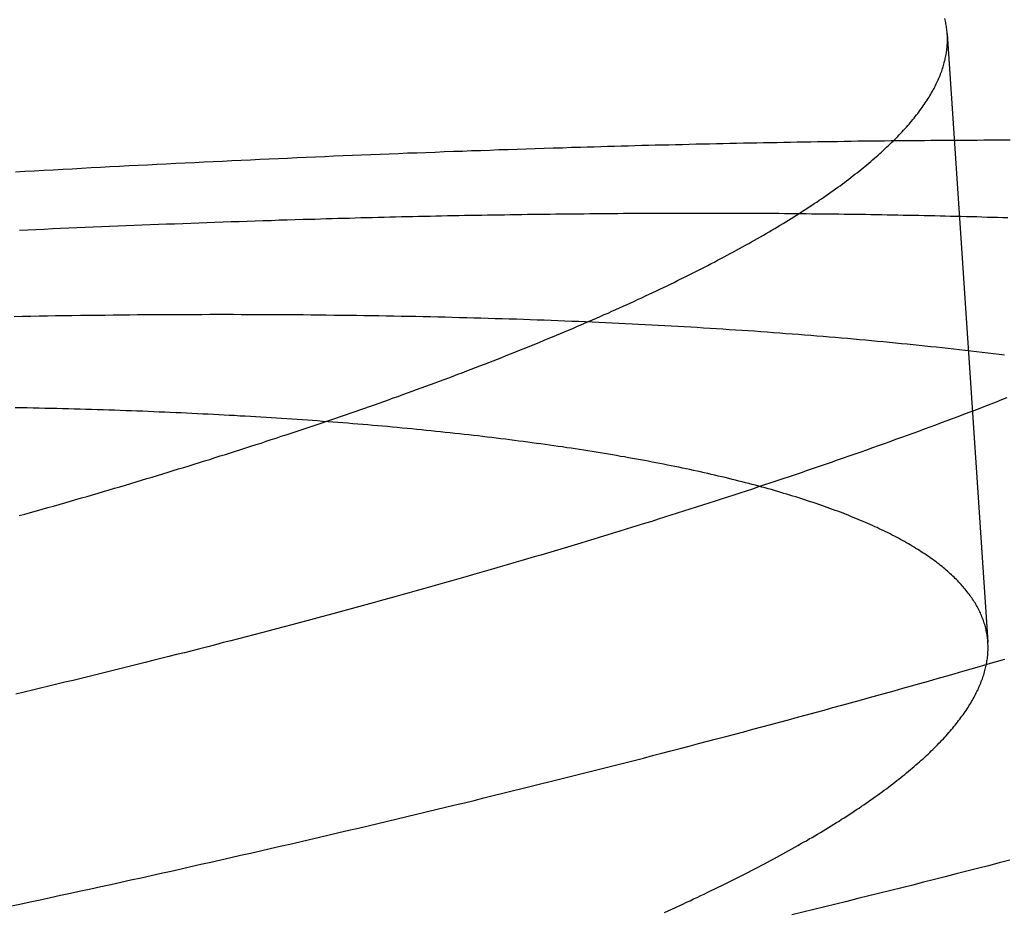
# Model space of a CAD drawing. Extents: x -58 to 285, y -226 to 2000.
# Drawn here: x -2 to -1, y -202 to -201 of the extents above; entities that cross this region are included whole.
import ezdxf

# ---------------------------------------------------------------- set-up
doc = ezdxf.new("R2010")
doc.units = 0
doc.header["$LTSCALE"] = 10
doc.linetypes.add('VERDECKT', pattern=[9.525, 6.35, -3.175])
doc.layers.get('0').update_dxf_attribs({"linetype": 'CONTINUOUS'})
doc.layers.add('STEMPEL', color=3, linetype='CONTINUOUS')

# ---------------------------------------------------------------- blocks, each defined once
blk = doc.blocks.new('A$C322A628B')
at = {"color": 1, "linetype": 'VERDECKT'}
blk.add_line((-2.254313, -42.520767), (-2.22152, -43.012146), dxfattribs=at)
at = {"color": 1}
for points in [[(-2.2061, -42.8148, 0), (-2.21044, -42.8165, 0), (-2.2148, -42.8182, 0), (-2.21917, -42.8199, 0), (-2.22356, -42.8216, 0), (-2.22797, -42.8233, 0), (-2.2324, -42.825, 0), (-2.23684, -42.8267, 0), (-2.2413, -42.8284, 0), (-2.24577, -42.8301, 0), (-2.25026, -42.8318, 0), (-2.25477, -42.8334, 0), (-2.25929, -42.8351, 0), (-2.26383, -42.8368, 0), (-2.26839, -42.8385, 0), (-2.27296, -42.8402, 0), (-2.27754, -42.8419, 0), (-2.28215, -42.8435, 0), (-2.28676, -42.8452, 0), (-2.29139, -42.8469, 0), (-2.29604, -42.8486, 0), (-2.3007, -42.8503, 0), (-2.30538, -42.8519, 0), (-2.31007, -42.8536, 0), (-2.31478, -42.8553, 0), (-2.3195, -42.857, 0), (-2.32424, -42.8586, 0), (-2.32899, -42.8603, 0), (-2.33375, -42.862, 0), (-2.33853, -42.8636, 0), (-2.34332, -42.8653, 0), (-2.34812, -42.867, 0), (-2.35294, -42.8686, 0), (-2.35778, -42.8703, 0), (-2.36262, -42.872, 0), (-2.36748, -42.8736, 0), (-2.37236, -42.8753, 0), (-2.37724, -42.8769, 0), (-2.38214, -42.8786, 0), (-2.38706, -42.8802, 0), (-2.39198, -42.8819, 0), (-2.39692, -42.8835, 0), (-2.40187, -42.8852, 0), (-2.40683, -42.8868, 0), (-2.41181, -42.8885, 0), (-2.4168, -42.8901, 0), (-2.4218, -42.8918, 0), (-2.42681, -42.8934, 0), (-2.43183, -42.895, 0), (-2.43687, -42.8967, 0), (-2.44192, -42.8983, 0), (-2.44698, -42.9, 0), (-2.45205, -42.9016, 0), (-2.45713, -42.9032, 0), (-2.46222, -42.9048, 0), (-2.46732, -42.9065, 0), (-2.47244, -42.9081, 0), (-2.47757, -42.9097, 0), (-2.4827, -42.9113, 0), (-2.48785, -42.9129, 0), (-2.49301, -42.9146, 0), (-2.49818, -42.9162, 0), (-2.50336, -42.9178, 0), (-2.50854, -42.9194, 0), (-2.51374, -42.921, 0), (-2.51895, -42.9226, 0), (-2.52417, -42.9242, 0), (-2.5294, -42.9258, 0), (-2.53464, -42.9274, 0), (-2.53989, -42.929, 0), (-2.54516, -42.9306, 0), (-2.55045, -42.9322, 0), (-2.55576, -42.9338, 0), (-2.56108, -42.9354, 0), (-2.56643, -42.937, 0), (-2.5718, -42.9386, 0), (-2.57719, -42.9402, 0), (-2.5826, -42.9418, 0), (-2.58803, -42.9434, 0), (-2.59348, -42.945, 0), (-2.59895, -42.9466, 0), (-2.60444, -42.9482, 0), (-2.60994, -42.9498, 0), (-2.61547, -42.9514, 0), (-2.62102, -42.953, 0), (-2.62658, -42.9547, 0), (-2.63217, -42.9563, 0), (-2.63777, -42.9579, 0), (-2.6434, -42.9595, 0), (-2.64904, -42.9611, 0), (-2.6547, -42.9627, 0), (-2.66038, -42.9643, 0), (-2.66608, -42.9659, 0), (-2.6718, -42.9675, 0), (-2.67754, -42.9691, 0), (-2.68329, -42.9708, 0), (-2.68907, -42.9724, 0), (-2.69486, -42.974, 0), (-2.70067, -42.9756, 0), (-2.7065, -42.9772, 0), (-2.71235, -42.9788, 0), (-2.71822, -42.9804, 0), (-2.7241, -42.982, 0), (-2.73001, -42.9837, 0), (-2.73593, -42.9853, 0), (-2.74187, -42.9869, 0), (-2.74783, -42.9885, 0), (-2.7538, -42.9901, 0), (-2.75979, -42.9917, 0), (-2.7658, -42.9933, 0), (-2.77183, -42.9949, 0), (-2.77788, -42.9965, 0), (-2.78394, -42.9982, 0), (-2.79002, -42.9998, 0), (-2.79612, -43.0014, 0), (-2.80224, -43.003, 0), (-2.80837, -43.0046, 0), (-2.81452, -43.0062, 0), (-2.82069, -43.0078, 0), (-2.82688, -43.0094, 0), (-2.83308, -43.011, 0), (-2.8393, -43.0126, 0), (-2.84553, -43.0143, 0), (-2.85179, -43.0159, 0), (-2.85806, -43.0175, 0), (-2.86434, -43.0191, 0), (-2.87064, -43.0207, 0), (-2.87696, -43.0223, 0), (-2.8833, -43.0239, 0), (-2.88965, -43.0255, 0), (-2.89602, -43.0271, 0), (-2.90241, -43.0287, 0), (-2.90881, -43.0303, 0), (-2.91523, -43.0319, 0), (-2.92166, -43.0335, 0), (-2.92811, -43.0351, 0), (-2.93457, -43.0367, 0), (-2.94106, -43.0383, 0), (-2.94755, -43.0399, 0), (-2.95407, -43.0415, 0), (-2.9606, -43.0431, 0), (-2.96714, -43.0446, 0), (-2.9737, -43.0462, 0), (-2.98027, -43.0478, 0), (-2.98686, -43.0494, 0), (-2.99347, -43.051, 0), (-3.00009, -43.0526, 0), (-3.00672, -43.0542, 0)], [(-3.00418, -42.91, 0), (-2.99952, -42.9087, 0), (-2.99487, -42.9074, 0), (-2.99024, -42.9061, 0), (-2.98563, -42.9048, 0), (-2.98103, -42.9035, 0), (-2.97645, -42.9022, 0), (-2.97188, -42.9009, 0), (-2.96732, -42.8996, 0), (-2.96279, -42.8983, 0), (-2.95827, -42.897, 0), (-2.95376, -42.8957, 0), (-2.94927, -42.8944, 0), (-2.9448, -42.8931, 0), (-2.94034, -42.8918, 0), (-2.9359, -42.8905, 0), (-2.93147, -42.8892, 0), (-2.92706, -42.8879, 0), (-2.92267, -42.8866, 0), (-2.91829, -42.8853, 0), (-2.91393, -42.884, 0), (-2.90958, -42.8827, 0), (-2.90525, -42.8814, 0), (-2.90094, -42.8801, 0), (-2.89664, -42.8788, 0), (-2.89236, -42.8775, 0), (-2.8881, -42.8762, 0), (-2.88385, -42.8749, 0), (-2.8796, -42.8736, 0), (-2.87536, -42.8723, 0), (-2.87113, -42.871, 0), (-2.8669, -42.8697, 0), (-2.86269, -42.8684, 0), (-2.85848, -42.8671, 0), (-2.85428, -42.8658, 0), (-2.85009, -42.8645, 0), (-2.84591, -42.8631, 0), (-2.84174, -42.8618, 0), (-2.83757, -42.8605, 0), (-2.83342, -42.8592, 0), (-2.82927, -42.8579, 0), (-2.82514, -42.8566, 0), (-2.82101, -42.8552, 0), (-2.81689, -42.8539, 0), (-2.81278, -42.8526, 0), (-2.80868, -42.8513, 0), (-2.80459, -42.8499, 0), (-2.80051, -42.8486, 0), (-2.79644, -42.8473, 0), (-2.79237, -42.8459, 0), (-2.78832, -42.8446, 0), (-2.78428, -42.8433, 0), (-2.78025, -42.8419, 0), (-2.77623, -42.8406, 0), (-2.77222, -42.8393, 0), (-2.76822, -42.8379, 0), (-2.76423, -42.8366, 0), (-2.76025, -42.8352, 0), (-2.75628, -42.8339, 0), (-2.75232, -42.8325, 0), (-2.74837, -42.8312, 0), (-2.74443, -42.8298, 0), (-2.74051, -42.8285, 0), (-2.73659, -42.8271, 0), (-2.73269, -42.8258, 0), (-2.72879, -42.8244, 0), (-2.72491, -42.8231, 0), (-2.72104, -42.8217, 0), (-2.71719, -42.8204, 0), (-2.71334, -42.819, 0), (-2.7095, -42.8177, 0), (-2.70568, -42.8163, 0), (-2.70187, -42.8149, 0), (-2.69807, -42.8136, 0), (-2.69428, -42.8122, 0), (-2.69051, -42.8109, 0), (-2.68675, -42.8095, 0), (-2.683, -42.8081, 0), (-2.67926, -42.8068, 0), (-2.67553, -42.8054, 0), (-2.67182, -42.804, 0), (-2.66812, -42.8027, 0), (-2.66443, -42.8013, 0), (-2.66076, -42.7999, 0), (-2.6571, -42.7986, 0), (-2.65345, -42.7972, 0), (-2.64982, -42.7958, 0), (-2.6462, -42.7945, 0), (-2.64259, -42.7931, 0), (-2.63899, -42.7917, 0), (-2.63541, -42.7903, 0), (-2.63184, -42.789, 0), (-2.62829, -42.7876, 0), (-2.62475, -42.7862, 0), (-2.62123, -42.7848, 0), (-2.61771, -42.7835, 0), (-2.61422, -42.7821, 0), (-2.61073, -42.7807, 0), (-2.60726, -42.7793, 0), (-2.60381, -42.778, 0), (-2.60037, -42.7766, 0), (-2.59694, -42.7752, 0), (-2.59353, -42.7738, 0), (-2.59013, -42.7725, 0), (-2.58675, -42.7711, 0), (-2.58338, -42.7697, 0), (-2.58002, -42.7683, 0), (-2.57668, -42.7669, 0), (-2.57336, -42.7656, 0), (-2.57005, -42.7642, 0), (-2.56675, -42.7628, 0), (-2.56347, -42.7614, 0), (-2.56021, -42.7601, 0), (-2.55696, -42.7587, 0), (-2.55372, -42.7573, 0), (-2.5505, -42.7559, 0), (-2.5473, -42.7545, 0), (-2.54411, -42.7532, 0), (-2.54093, -42.7518, 0), (-2.53777, -42.7504, 0), (-2.53463, -42.749, 0), (-2.5315, -42.7476, 0), (-2.52839, -42.7463, 0), (-2.52529, -42.7449, 0), (-2.52221, -42.7435, 0), (-2.51914, -42.7421, 0), (-2.51609, -42.7408, 0), (-2.51305, -42.7394, 0), (-2.51004, -42.738, 0), (-2.50703, -42.7366, 0), (-2.50405, -42.7352, 0), (-2.50107, -42.7339, 0), (-2.49812, -42.7325, 0), (-2.49518, -42.7311, 0), (-2.49226, -42.7297, 0), (-2.48935, -42.7284, 0), (-2.48646, -42.727, 0), (-2.48359, -42.7256, 0), (-2.48073, -42.7242, 0), (-2.47789, -42.7229, 0), (-2.47506, -42.7215, 0), (-2.47226, -42.7201, 0), (-2.46946, -42.7187, 0), (-2.46669, -42.7174, 0), (-2.46393, -42.716, 0), (-2.46119, -42.7146, 0), (-2.45847, -42.7133, 0), (-2.45576, -42.7119, 0), (-2.45307, -42.7105, 0), (-2.45039, -42.7092, 0), (-2.44774, -42.7078, 0), (-2.4451, -42.7064, 0), (-2.44248, -42.7051, 0), (-2.43987, -42.7037, 0), (-2.43728, -42.7023, 0), (-2.43471, -42.701, 0), (-2.43216, -42.6996, 0), (-2.42962, -42.6982, 0), (-2.42711, -42.6969, 0), (-2.42461, -42.6955, 0), (-2.42212, -42.6942, 0), (-2.41966, -42.6928, 0), (-2.41721, -42.6915, 0), (-2.41478, -42.6901, 0), (-2.41237, -42.6887, 0), (-2.40997, -42.6874, 0), (-2.4076, -42.686, 0), (-2.40524, -42.6847, 0), (-2.4029, -42.6833, 0), (-2.40057, -42.682, 0), (-2.39827, -42.6806, 0), (-2.39598, -42.6793, 0), (-2.39371, -42.6779, 0), (-2.39145, -42.6766, 0), (-2.38922, -42.6753, 0), (-2.387, -42.6739, 0), (-2.3848, -42.6726, 0), (-2.38262, -42.6712, 0), (-2.38046, -42.6699, 0), (-2.37831, -42.6686, 0), (-2.37619, -42.6672, 0), (-2.37408, -42.6659, 0), (-2.37199, -42.6645, 0), (-2.36991, -42.6632, 0), (-2.36786, -42.6619, 0), (-2.36582, -42.6605, 0), (-2.3638, -42.6592, 0), (-2.3618, -42.6579, 0), (-2.35982, -42.6566, 0), (-2.35785, -42.6552, 0), (-2.35591, -42.6539, 0), (-2.35398, -42.6526, 0), (-2.35207, -42.6513, 0), (-2.35018, -42.65, 0), (-2.3483, -42.6486, 0), (-2.34645, -42.6473, 0), (-2.34461, -42.646, 0), (-2.34279, -42.6447, 0), (-2.34099, -42.6434, 0), (-2.33921, -42.6421, 0), (-2.33744, -42.6408, 0), (-2.3357, -42.6395, 0), (-2.33397, -42.6382, 0), (-2.33226, -42.6368, 0), (-2.33057, -42.6355, 0), (-2.3289, -42.6342, 0), (-2.32724, -42.6329, 0), (-2.32561, -42.6317, 0), (-2.32399, -42.6304, 0), (-2.32239, -42.6291, 0), (-2.32081, -42.6278, 0), (-2.31925, -42.6265, 0), (-2.31771, -42.6252, 0), (-2.31618, -42.6239, 0), (-2.31468, -42.6226, 0), (-2.31319, -42.6213, 0), (-2.31172, -42.6201, 0), (-2.31027, -42.6188, 0), (-2.30884, -42.6175, 0), (-2.30743, -42.6162, 0), (-2.30604, -42.615, 0), (-2.30466, -42.6137, 0), (-2.30331, -42.6124, 0), (-2.30197, -42.6112, 0), (-2.30065, -42.6099, 0), (-2.29935, -42.6086, 0), (-2.29807, -42.6074, 0), (-2.29681, -42.6061, 0), (-2.29557, -42.6049, 0), (-2.29434, -42.6036, 0), (-2.29314, -42.6024, 0), (-2.29195, -42.6011, 0), (-2.29078, -42.5999, 0), (-2.28964, -42.5986, 0), (-2.28851, -42.5974, 0), (-2.28739, -42.5961, 0), (-2.2863, -42.5949, 0), (-2.28523, -42.5937, 0), (-2.28417, -42.5924, 0), (-2.28314, -42.5912, 0), (-2.28212, -42.59, 0), (-2.28112, -42.5888, 0), (-2.28014, -42.5875, 0), (-2.27918, -42.5863, 0), (-2.27824, -42.5851, 0), (-2.27731, -42.5839, 0), (-2.27641, -42.5827, 0), (-2.27552, -42.5814, 0), (-2.27465, -42.5802, 0), (-2.2738, -42.579, 0), (-2.27297, -42.5778, 0), (-2.27215, -42.5766, 0), (-2.27136, -42.5754, 0), (-2.27058, -42.5742, 0), (-2.26982, -42.573, 0), (-2.26908, -42.5718, 0), (-2.26836, -42.5707, 0), (-2.26765, -42.5695, 0), (-2.26697, -42.5683, 0), (-2.2663, -42.5671, 0), (-2.26565, -42.5659, 0), (-2.26502, -42.5648, 0), (-2.26441, -42.5636, 0), (-2.26381, -42.5624, 0), (-2.26323, -42.5612, 0), (-2.26268, -42.5601, 0), (-2.26213, -42.5589, 0), (-2.26161, -42.5578, 0), (-2.26111, -42.5566, 0), (-2.26062, -42.5554, 0), (-2.26015, -42.5543, 0), (-2.2597, -42.5531, 0), (-2.25927, -42.552, 0), (-2.25885, -42.5509, 0), (-2.25845, -42.5497, 0), (-2.25807, -42.5486, 0), (-2.25771, -42.5475, 0), (-2.25737, -42.5463, 0), (-2.25704, -42.5452, 0), (-2.25673, -42.5441, 0), (-2.25644, -42.5429, 0), (-2.25617, -42.5418, 0), (-2.25591, -42.5407, 0), (-2.25567, -42.5396, 0), (-2.25545, -42.5385, 0), (-2.25525, -42.5374, 0), (-2.25506, -42.5363, 0), (-2.25489, -42.5352, 0), (-2.25474, -42.5341, 0), (-2.25461, -42.533, 0), (-2.2545, -42.5319, 0), (-2.2544, -42.5308, 0), (-2.25432, -42.5297, 0), (-2.25425, -42.5286, 0), (-2.25421, -42.5276, 0), (-2.25418, -42.5265, 0), (-2.25417, -42.5254, 0), (-2.25417, -42.5243, 0), (-2.25419, -42.5233, 0), (-2.25423, -42.5222, 0), (-2.25429, -42.5211, 0), (-2.25437, -42.5201, 0), (-2.25446, -42.519, 0), (-2.25457, -42.5179, 0), (-2.2547, -42.5169, 0), (-2.25484, -42.5158, 0), (-2.255, -42.5147, 0), (-2.25518, -42.5137, 0), (-2.25538, -42.5126, 0), (-2.2556, -42.5116, 0), (-2.25583, -42.5105, 0), (-2.25608, -42.5095, 0), (-2.25635, -42.5084, 0)], [(-2.55073, -42.6122, 0), (-2.54522, -42.6121, 0), (-2.53971, -42.6119, 0), (-2.53421, -42.6117, 0), (-2.5287, -42.6116, 0), (-2.5232, -42.6114, 0), (-2.5177, -42.6113, 0), (-2.5122, -42.6111, 0), (-2.5067, -42.611, 0), (-2.5012, -42.6108, 0), (-2.49571, -42.6107, 0), (-2.49022, -42.6105, 0), (-2.48473, -42.6104, 0), (-2.47924, -42.6103, 0), (-2.47376, -42.6101, 0), (-2.46828, -42.61, 0), (-2.4628, -42.6099, 0), (-2.45732, -42.6097, 0), (-2.45184, -42.6096, 0), (-2.44637, -42.6095, 0), (-2.4409, -42.6094, 0), (-2.43543, -42.6092, 0), (-2.42997, -42.6091, 0), (-2.4245, -42.609, 0), (-2.41905, -42.6089, 0), (-2.41359, -42.6088, 0), (-2.40813, -42.6087, 0), (-2.40268, -42.6086, 0), (-2.39724, -42.6085, 0), (-2.39179, -42.6084, 0), (-2.38635, -42.6083, 0), (-2.38091, -42.6082, 0), (-2.37547, -42.6081, 0), (-2.37004, -42.608, 0), (-2.36461, -42.6079, 0), (-2.35919, -42.6078, 0), (-2.35376, -42.6077, 0), (-2.34835, -42.6076, 0), (-2.34293, -42.6076, 0), (-2.33752, -42.6075, 0), (-2.33211, -42.6074, 0), (-2.3267, -42.6073, 0), (-2.3213, -42.6073, 0), (-2.31591, -42.6072, 0), (-2.31051, -42.6071, 0), (-2.30512, -42.6071, 0), (-2.29974, -42.607, 0), (-2.29435, -42.607, 0), (-2.28897, -42.6069, 0), (-2.2836, -42.6069, 0), (-2.27823, -42.6068, 0), (-2.27286, -42.6068, 0), (-2.2675, -42.6067, 0), (-2.26214, -42.6067, 0), (-2.25679, -42.6066, 0), (-2.25144, -42.6066, 0), (-2.2461, -42.6066, 0), (-2.24075, -42.6065, 0), (-2.23542, -42.6065, 0), (-2.23009, -42.6065, 0), (-2.22476, -42.6064, 0), (-2.21944, -42.6064, 0), (-2.21412, -42.6064, 0), (-2.20881, -42.6064, 0), (-2.2035, -42.6064, 0)], [(-3.0072, -42.6322, 0), (-2.99954, -42.6318, 0), (-2.99188, -42.6313, 0), (-2.98423, -42.6309, 0), (-2.97658, -42.6305, 0), (-2.96894, -42.6301, 0), (-2.9613, -42.6297, 0), (-2.95367, -42.6292, 0), (-2.94604, -42.6288, 0), (-2.93842, -42.6284, 0), (-2.93081, -42.628, 0), (-2.9232, -42.6276, 0), (-2.9156, -42.6272, 0), (-2.908, -42.6268, 0), (-2.90041, -42.6265, 0), (-2.89282, -42.6261, 0), (-2.88524, -42.6257, 0), (-2.87767, -42.6253, 0), (-2.8701, -42.6249, 0), (-2.86254, -42.6246, 0), (-2.85498, -42.6242, 0), (-2.84743, -42.6238, 0), (-2.83988, -42.6235, 0), (-2.83234, -42.6231, 0), (-2.82481, -42.6228, 0), (-2.81728, -42.6224, 0), (-2.80976, -42.6221, 0), (-2.80225, -42.6217, 0), (-2.79474, -42.6214, 0), (-2.78724, -42.6211, 0), (-2.77974, -42.6207, 0), (-2.77225, -42.6204, 0), (-2.76477, -42.6201, 0), (-2.75729, -42.6198, 0), (-2.74982, -42.6194, 0), (-2.74236, -42.6191, 0), (-2.7349, -42.6188, 0), (-2.72745, -42.6185, 0), (-2.72, -42.6182, 0), (-2.71257, -42.6179, 0), (-2.70513, -42.6176, 0), (-2.69771, -42.6173, 0), (-2.69029, -42.617, 0), (-2.68288, -42.6168, 0), (-2.67548, -42.6165, 0), (-2.66808, -42.6162, 0), (-2.66069, -42.6159, 0), (-2.65331, -42.6156, 0), (-2.64594, -42.6154, 0), (-2.63857, -42.6151, 0), (-2.63121, -42.6149, 0), (-2.62385, -42.6146, 0), (-2.61651, -42.6143, 0), (-2.60917, -42.6141, 0), (-2.60184, -42.6138, 0), (-2.59451, -42.6136, 0), (-2.5872, -42.6134, 0), (-2.57989, -42.6131, 0), (-2.57259, -42.6129, 0), (-2.5653, -42.6127, 0), (-2.55801, -42.6124, 0), (-2.55073, -42.6122, 0)], [(-3.01171, -43.2255, 0), (-3.0035, -43.2238, 0), (-2.9953, -43.222, 0), (-2.98711, -43.2203, 0), (-2.97893, -43.2185, 0), (-2.97076, -43.2167, 0), (-2.9626, -43.215, 0), (-2.95444, -43.2132, 0), (-2.94629, -43.2114, 0), (-2.93815, -43.2096, 0), (-2.93002, -43.2079, 0), (-2.9219, -43.2061, 0), (-2.91379, -43.2043, 0), (-2.90569, -43.2025, 0), (-2.8976, -43.2007, 0), (-2.88951, -43.1989, 0), (-2.88144, -43.1971, 0), (-2.87337, -43.1953, 0), (-2.86532, -43.1935, 0), (-2.85728, -43.1917, 0), (-2.84924, -43.1899, 0), (-2.84122, -43.1881, 0), (-2.8332, -43.1863, 0), (-2.8252, -43.1844, 0), (-2.8172, -43.1826, 0), (-2.80922, -43.1808, 0), (-2.80125, -43.179, 0), (-2.79329, -43.1771, 0), (-2.78534, -43.1753, 0), (-2.7774, -43.1735, 0), (-2.76947, -43.1716, 0), (-2.76155, -43.1698, 0), (-2.75365, -43.1679, 0), (-2.74575, -43.1661, 0), (-2.73787, -43.1642, 0), (-2.73, -43.1624, 0), (-2.72214, -43.1605, 0), (-2.7143, -43.1587, 0), (-2.70646, -43.1568, 0), (-2.69864, -43.155, 0), (-2.69083, -43.1531, 0), (-2.68303, -43.1512, 0), (-2.67524, -43.1494, 0), (-2.66747, -43.1475, 0), (-2.65971, -43.1456, 0), (-2.65196, -43.1437, 0), (-2.64423, -43.1419, 0), (-2.63651, -43.14, 0), (-2.6288, -43.1381, 0), (-2.6211, -43.1362, 0), (-2.61342, -43.1343, 0), (-2.60575, -43.1324, 0), (-2.5981, -43.1305, 0), (-2.59046, -43.1286, 0), (-2.58283, -43.1267, 0), (-2.57522, -43.1249, 0), (-2.56762, -43.123, 0), (-2.56003, -43.121, 0), (-2.55246, -43.1191, 0), (-2.5449, -43.1172, 0), (-2.53736, -43.1153, 0), (-2.52983, -43.1134, 0), (-2.52232, -43.1115, 0), (-2.51482, -43.1096, 0), (-2.50734, -43.1077, 0), (-2.49987, -43.1058, 0), (-2.49242, -43.1038, 0), (-2.48498, -43.1019, 0), (-2.47756, -43.1, 0), (-2.47016, -43.0981, 0), (-2.46277, -43.0962, 0), (-2.45539, -43.0942, 0), (-2.44803, -43.0923, 0), (-2.44069, -43.0904, 0), (-2.43336, -43.0884, 0), (-2.42605, -43.0865, 0), (-2.41875, -43.0846, 0), (-2.41148, -43.0826, 0), (-2.40421, -43.0807, 0), (-2.39697, -43.0787, 0), (-2.38974, -43.0768, 0), (-2.38253, -43.0749, 0), (-2.37533, -43.0729, 0), (-2.36815, -43.071, 0), (-2.36099, -43.069, 0), (-2.35385, -43.0671, 0), (-2.34672, -43.0651, 0), (-2.33961, -43.0632, 0), (-2.33251, -43.0612, 0), (-2.32543, -43.0593, 0), (-2.31837, -43.0573, 0), (-2.31133, -43.0554, 0), (-2.30431, -43.0534, 0), (-2.2973, -43.0514, 0), (-2.29031, -43.0495, 0), (-2.28333, -43.0475, 0), (-2.27638, -43.0456, 0), (-2.26944, -43.0436, 0), (-2.26252, -43.0416, 0), (-2.25562, -43.0397, 0), (-2.24874, -43.0377, 0), (-2.24187, -43.0357, 0), (-2.23502, -43.0338, 0), (-2.22819, -43.0318, 0), (-2.22138, -43.0298, 0), (-2.21459, -43.0279, 0), (-2.20782, -43.0259, 0)], [(-2.20539, -42.6694, 0), (-2.20956, -42.6693, 0), (-2.21375, -42.6692, 0), (-2.21794, -42.6691, 0), (-2.22213, -42.669, 0), (-2.22633, -42.6688, 0), (-2.23054, -42.6687, 0), (-2.23475, -42.6686, 0), (-2.23897, -42.6685, 0), (-2.2432, -42.6684, 0), (-2.24743, -42.6683, 0), (-2.25167, -42.6682, 0), (-2.25592, -42.6681, 0), (-2.26017, -42.668, 0), (-2.26442, -42.6679, 0), (-2.26869, -42.6678, 0), (-2.27295, -42.6677, 0), (-2.27723, -42.6676, 0), (-2.28151, -42.6675, 0), (-2.2858, -42.6674, 0), (-2.29009, -42.6674, 0), (-2.29439, -42.6673, 0), (-2.29869, -42.6672, 0), (-2.303, -42.6671, 0), (-2.30732, -42.667, 0), (-2.31164, -42.667, 0), (-2.31596, -42.6669, 0), (-2.3203, -42.6668, 0), (-2.32463, -42.6668, 0), (-2.32898, -42.6667, 0), (-2.33333, -42.6666, 0), (-2.33768, -42.6666, 0), (-2.34204, -42.6665, 0), (-2.34641, -42.6665, 0), (-2.35078, -42.6664, 0), (-2.35515, -42.6664, 0), (-2.35953, -42.6663, 0), (-2.36392, -42.6663, 0), (-2.36831, -42.6662, 0), (-2.37271, -42.6662, 0), (-2.37711, -42.6662, 0), (-2.38152, -42.6661, 0), (-2.38593, -42.6661, 0), (-2.39035, -42.666, 0), (-2.39477, -42.666, 0), (-2.39919, -42.666, 0), (-2.40363, -42.666, 0), (-2.40806, -42.6659, 0), (-2.4125, -42.6659, 0), (-2.41695, -42.6659, 0), (-2.4214, -42.6659, 0), (-2.42585, -42.6659, 0), (-2.43031, -42.6659, 0), (-2.43478, -42.6658, 0), (-2.43925, -42.6658, 0), (-2.44372, -42.6658, 0), (-2.4482, -42.6658, 0), (-2.45268, -42.6658, 0), (-2.45717, -42.6658, 0), (-2.46166, -42.6658, 0), (-2.46615, -42.6658, 0), (-2.47065, -42.6658, 0), (-2.47515, -42.6658, 0), (-2.47966, -42.6659, 0), (-2.48417, -42.6659, 0), (-2.48869, -42.6659, 0), (-2.49321, -42.6659, 0), (-2.49773, -42.6659, 0), (-2.50226, -42.6659, 0), (-2.50679, -42.666, 0), (-2.51132, -42.666, 0), (-2.51586, -42.666, 0), (-2.52041, -42.6661, 0), (-2.52495, -42.6661, 0), (-2.5295, -42.6661, 0), (-2.53406, -42.6662, 0), (-2.53861, -42.6662, 0), (-2.54317, -42.6662, 0), (-2.54774, -42.6663, 0), (-2.5523, -42.6663, 0), (-2.55688, -42.6664, 0), (-2.56145, -42.6664, 0), (-2.56603, -42.6665, 0), (-2.57061, -42.6665, 0), (-2.57519, -42.6666, 0), (-2.57978, -42.6666, 0), (-2.58437, -42.6667, 0), (-2.58896, -42.6668, 0), (-2.59356, -42.6668, 0), (-2.59816, -42.6669, 0), (-2.60276, -42.6669, 0), (-2.60737, -42.667, 0), (-2.61198, -42.6671, 0), (-2.61659, -42.6672, 0), (-2.6212, -42.6672, 0), (-2.62582, -42.6673, 0), (-2.63044, -42.6674, 0), (-2.63506, -42.6675, 0), (-2.63968, -42.6676, 0), (-2.64431, -42.6676, 0), (-2.64894, -42.6677, 0), (-2.65357, -42.6678, 0), (-2.65821, -42.6679, 0), (-2.66285, -42.668, 0), (-2.66749, -42.6681, 0), (-2.67213, -42.6682, 0), (-2.67677, -42.6683, 0), (-2.68142, -42.6684, 0), (-2.68607, -42.6685, 0), (-2.69072, -42.6686, 0), (-2.69537, -42.6687, 0), (-2.70003, -42.6688, 0), (-2.70468, -42.6689, 0), (-2.70934, -42.6691, 0), (-2.71401, -42.6692, 0), (-2.71867, -42.6693, 0), (-2.72333, -42.6694, 0), (-2.728, -42.6695, 0), (-2.73267, -42.6697, 0), (-2.73734, -42.6698, 0), (-2.74201, -42.6699, 0), (-2.74669, -42.67, 0), (-2.75136, -42.6702, 0), (-2.75604, -42.6703, 0), (-2.76072, -42.6704, 0), (-2.7654, -42.6706, 0), (-2.77008, -42.6707, 0), (-2.77476, -42.6708, 0)], [(-2.77476, -42.6708, 0), (-2.7812, -42.671, 0), (-2.78764, -42.6712, 0), (-2.79409, -42.6714, 0), (-2.80055, -42.6717, 0), (-2.80701, -42.6719, 0), (-2.81348, -42.6721, 0), (-2.81996, -42.6723, 0), (-2.82645, -42.6725, 0), (-2.83294, -42.6727, 0), (-2.83943, -42.6729, 0), (-2.84594, -42.6732, 0), (-2.85245, -42.6734, 0), (-2.85896, -42.6736, 0), (-2.86549, -42.6739, 0), (-2.87202, -42.6741, 0), (-2.87855, -42.6744, 0), (-2.88509, -42.6746, 0), (-2.89164, -42.6749, 0), (-2.89819, -42.6751, 0), (-2.90475, -42.6754, 0), (-2.91132, -42.6756, 0), (-2.91789, -42.6759, 0), (-2.92447, -42.6762, 0), (-2.93106, -42.6764, 0), (-2.93764, -42.6767, 0), (-2.94424, -42.677, 0), (-2.95084, -42.6772, 0), (-2.95745, -42.6775, 0), (-2.96406, -42.6778, 0), (-2.97068, -42.6781, 0), (-2.97731, -42.6784, 0), (-2.98394, -42.6787, 0), (-2.99057, -42.679, 0), (-2.99721, -42.6793, 0), (-3.00386, -42.6796, 0)], [(-3.0083, -42.749, 0), (-3.00154, -42.7488, 0), (-2.9948, -42.7487, 0), (-2.98807, -42.7486, 0), (-2.98135, -42.7485, 0), (-2.97465, -42.7484, 0), (-2.96796, -42.7483, 0), (-2.96129, -42.7482, 0), (-2.95463, -42.7481, 0), (-2.94799, -42.748, 0), (-2.94136, -42.7479, 0), (-2.93475, -42.7479, 0), (-2.92815, -42.7478, 0), (-2.92157, -42.7477, 0), (-2.915, -42.7477, 0), (-2.90845, -42.7476, 0), (-2.90192, -42.7476, 0), (-2.8954, -42.7475, 0), (-2.88889, -42.7475, 0), (-2.88241, -42.7474, 0), (-2.87593, -42.7474, 0), (-2.86948, -42.7474, 0), (-2.86304, -42.7474, 0), (-2.85662, -42.7474, 0), (-2.85021, -42.7473, 0), (-2.84382, -42.7473, 0), (-2.83744, -42.7473, 0), (-2.83109, -42.7473, 0), (-2.82474, -42.7474, 0), (-2.81842, -42.7474, 0), (-2.81211, -42.7474, 0), (-2.80582, -42.7474, 0), (-2.79955, -42.7474, 0), (-2.79329, -42.7475, 0), (-2.78705, -42.7475, 0), (-2.78083, -42.7476, 0), (-2.77462, -42.7476, 0), (-2.76843, -42.7477, 0), (-2.76226, -42.7477, 0), (-2.75611, -42.7478, 0), (-2.74997, -42.7479, 0), (-2.74386, -42.7479, 0), (-2.73775, -42.748, 0), (-2.73167, -42.7481, 0), (-2.72561, -42.7482, 0), (-2.71956, -42.7483, 0), (-2.71353, -42.7484, 0), (-2.70752, -42.7485, 0), (-2.70152, -42.7486, 0), (-2.69555, -42.7487, 0), (-2.68959, -42.7488, 0), (-2.68365, -42.7489, 0), (-2.67773, -42.7491, 0), (-2.67183, -42.7492, 0), (-2.66594, -42.7493, 0), (-2.66008, -42.7495, 0), (-2.65423, -42.7496, 0), (-2.6484, -42.7498, 0), (-2.64259, -42.7499, 0), (-2.6368, -42.7501, 0), (-2.63103, -42.7502, 0), (-2.62528, -42.7504, 0), (-2.61955, -42.7506, 0), (-2.61383, -42.7508, 0), (-2.60814, -42.7509, 0), (-2.60246, -42.7511, 0), (-2.59681, -42.7513, 0), (-2.59117, -42.7515, 0), (-2.58555, -42.7517, 0), (-2.57995, -42.7519, 0), (-2.57437, -42.7521, 0), (-2.56882, -42.7523, 0), (-2.56328, -42.7526, 0), (-2.55776, -42.7528, 0), (-2.55226, -42.753, 0), (-2.54678, -42.7532, 0), (-2.54132, -42.7535, 0), (-2.53588, -42.7537, 0), (-2.53047, -42.754, 0), (-2.52507, -42.7542, 0), (-2.51969, -42.7545, 0), (-2.51433, -42.7547, 0), (-2.509, -42.755, 0), (-2.50368, -42.7552, 0), (-2.49838, -42.7555, 0), (-2.4931, -42.7558, 0), (-2.48782, -42.7561, 0), (-2.48256, -42.7563, 0), (-2.47731, -42.7566, 0), (-2.47207, -42.7569, 0), (-2.46683, -42.7572, 0), (-2.46161, -42.7575, 0), (-2.4564, -42.7578, 0), (-2.4512, -42.7582, 0), (-2.44602, -42.7585, 0), (-2.44084, -42.7588, 0), (-2.43567, -42.7591, 0), (-2.43052, -42.7595, 0), (-2.42538, -42.7598, 0), (-2.42025, -42.7601, 0), (-2.41513, -42.7605, 0), (-2.41003, -42.7608, 0), (-2.40493, -42.7612, 0), (-2.39985, -42.7616, 0), (-2.39478, -42.7619, 0), (-2.38972, -42.7623, 0), (-2.38468, -42.7627, 0), (-2.37965, -42.7631, 0), (-2.37463, -42.7634, 0), (-2.36963, -42.7638, 0), (-2.36463, -42.7642, 0), (-2.35965, -42.7646, 0), (-2.35469, -42.765, 0), (-2.34974, -42.7654, 0), (-2.3448, -42.7659, 0), (-2.33987, -42.7663, 0), (-2.33496, -42.7667, 0), (-2.33006, -42.7671, 0), (-2.32518, -42.7676, 0), (-2.32031, -42.768, 0), (-2.31545, -42.7685, 0), (-2.31061, -42.7689, 0), (-2.30579, -42.7694, 0), (-2.30098, -42.7698, 0), (-2.29618, -42.7703, 0), (-2.2914, -42.7708, 0), (-2.28663, -42.7712, 0), (-2.28188, -42.7717, 0), (-2.27714, -42.7722, 0), (-2.27242, -42.7727, 0), (-2.26771, -42.7732, 0), (-2.26302, -42.7737, 0), (-2.25835, -42.7742, 0), (-2.25369, -42.7747, 0), (-2.24904, -42.7752, 0), (-2.24442, -42.7757, 0), (-2.23981, -42.7763, 0), (-2.23521, -42.7768, 0), (-2.23063, -42.7773, 0), (-2.22607, -42.7779, 0), (-2.22152, -42.7784, 0), (-2.21699, -42.7789, 0), (-2.21248, -42.7795, 0), (-2.20799, -42.7801, 0)], [(-2.48286, -43.2306, 0), (-2.47985, -43.2292, 0), (-2.47686, -43.2279, 0), (-2.47388, -43.2265, 0), (-2.47091, -43.2252, 0), (-2.46797, -43.2238, 0), (-2.46503, -43.2224, 0), (-2.46212, -43.2211, 0), (-2.45922, -43.2197, 0), (-2.45633, -43.2184, 0), (-2.45347, -43.217, 0), (-2.45061, -43.2157, 0), (-2.44778, -43.2143, 0), (-2.44496, -43.2129, 0), (-2.44215, -43.2116, 0), (-2.43937, -43.2102, 0), (-2.43659, -43.2089, 0), (-2.43384, -43.2075, 0), (-2.4311, -43.2062, 0), (-2.42838, -43.2048, 0), (-2.42568, -43.2035, 0), (-2.42299, -43.2021, 0), (-2.42031, -43.2008, 0), (-2.41766, -43.1994, 0), (-2.41502, -43.1981, 0), (-2.4124, -43.1967, 0), (-2.40979, -43.1954, 0), (-2.40721, -43.194, 0), (-2.40464, -43.1927, 0), (-2.40208, -43.1913, 0), (-2.39955, -43.19, 0), (-2.39703, -43.1886, 0), (-2.39452, -43.1873, 0), (-2.39204, -43.186, 0), (-2.38957, -43.1846, 0), (-2.38712, -43.1833, 0), (-2.38469, -43.1819, 0), (-2.38227, -43.1806, 0), (-2.37988, -43.1793, 0), (-2.37749, -43.1779, 0), (-2.37513, -43.1766, 0), (-2.37279, -43.1752, 0), (-2.37046, -43.1739, 0), (-2.36815, -43.1726, 0), (-2.36585, -43.1712, 0), (-2.36358, -43.1699, 0), (-2.36132, -43.1686, 0), (-2.35908, -43.1673, 0), (-2.35686, -43.1659, 0), (-2.35465, -43.1646, 0), (-2.35246, -43.1633, 0), (-2.35029, -43.162, 0), (-2.34814, -43.1606, 0), (-2.34601, -43.1593, 0), (-2.34389, -43.158, 0), (-2.34179, -43.1567, 0), (-2.33971, -43.1553, 0), (-2.33764, -43.154, 0), (-2.3356, -43.1527, 0), (-2.33357, -43.1514, 0), (-2.33156, -43.1501, 0), (-2.32957, -43.1488, 0), (-2.32759, -43.1475, 0), (-2.32564, -43.1462, 0), (-2.3237, -43.1448, 0), (-2.32178, -43.1435, 0), (-2.31987, -43.1422, 0), (-2.31799, -43.1409, 0), (-2.31612, -43.1396, 0), (-2.31427, -43.1383, 0), (-2.31244, -43.137, 0), (-2.31063, -43.1357, 0), (-2.30883, -43.1344, 0), (-2.30705, -43.1331, 0), (-2.3053, -43.1319, 0), (-2.30355, -43.1306, 0), (-2.30183, -43.1293, 0), (-2.30013, -43.128, 0), (-2.29844, -43.1267, 0), (-2.29677, -43.1254, 0), (-2.29512, -43.1241, 0), (-2.29349, -43.1229, 0), (-2.29188, -43.1216, 0), (-2.29028, -43.1203, 0), (-2.2887, -43.119, 0), (-2.28714, -43.1177, 0), (-2.2856, -43.1165, 0), (-2.28408, -43.1152, 0), (-2.28258, -43.1139, 0), (-2.28109, -43.1127, 0), (-2.27962, -43.1114, 0), (-2.27818, -43.1101, 0), (-2.27675, -43.1089, 0), (-2.27533, -43.1076, 0), (-2.27394, -43.1064, 0), (-2.27256, -43.1051, 0), (-2.27121, -43.1039, 0), (-2.26987, -43.1026, 0), (-2.26855, -43.1014, 0), (-2.26725, -43.1001, 0), (-2.26597, -43.0989, 0), (-2.2647, -43.0976, 0), (-2.26346, -43.0964, 0), (-2.26223, -43.0951, 0), (-2.26102, -43.0939, 0), (-2.25983, -43.0927, 0), (-2.25866, -43.0914, 0), (-2.25751, -43.0902, 0), (-2.25638, -43.089, 0), (-2.25526, -43.0878, 0), (-2.25417, -43.0865, 0), (-2.25309, -43.0853, 0), (-2.25203, -43.0841, 0), (-2.25099, -43.0829, 0), (-2.24997, -43.0817, 0), (-2.24896, -43.0804, 0), (-2.24798, -43.0792, 0), (-2.24701, -43.078, 0), (-2.24606, -43.0768, 0), (-2.24513, -43.0756, 0), (-2.24422, -43.0744, 0), (-2.24332, -43.0732, 0), (-2.24245, -43.072, 0), (-2.24159, -43.0708, 0), (-2.24075, -43.0696, 0), (-2.23993, -43.0685, 0), (-2.23912, -43.0673, 0), (-2.23834, -43.0661, 0), (-2.23757, -43.0649, 0), (-2.23682, -43.0637, 0), (-2.23609, -43.0626, 0), (-2.23538, -43.0614, 0), (-2.23469, -43.0602, 0), (-2.23401, -43.059, 0), (-2.23335, -43.0579, 0), (-2.23271, -43.0567, 0), (-2.23209, -43.0556, 0), (-2.23148, -43.0544, 0), (-2.23089, -43.0532, 0), (-2.23032, -43.0521, 0), (-2.22977, -43.0509, 0), (-2.22924, -43.0498, 0), (-2.22872, -43.0486, 0), (-2.22822, -43.0475, 0), (-2.22774, -43.0464, 0), (-2.22728, -43.0452, 0), (-2.22684, -43.0441, 0), (-2.22641, -43.043, 0), (-2.226, -43.0418, 0), (-2.22561, -43.0407, 0), (-2.22523, -43.0396, 0), (-2.22487, -43.0385, 0), (-2.22453, -43.0374, 0), (-2.22421, -43.0362, 0), (-2.22391, -43.0351, 0), (-2.22362, -43.034, 0), (-2.22335, -43.0329, 0), (-2.2231, -43.0318, 0), (-2.22286, -43.0307, 0), (-2.22264, -43.0296, 0), (-2.22244, -43.0285, 0), (-2.22226, -43.0274, 0), (-2.22209, -43.0264, 0), (-2.22195, -43.0253, 0), (-2.22181, -43.0242, 0), (-2.2217, -43.0231, 0), (-2.2216, -43.022, 0), (-2.22152, -43.021, 0), (-2.22146, -43.0199, 0), (-2.22141, -43.0188, 0), (-2.22139, -43.0178, 0), (-2.22137, -43.0167, 0), (-2.22138, -43.0157, 0), (-2.2214, -43.0146, 0), (-2.22144, -43.0136, 0), (-2.2215, -43.0125, 0), (-2.22157, -43.0114, 0), (-2.22166, -43.0104, 0), (-2.22177, -43.0093, 0), (-2.2219, -43.0083, 0), (-2.22204, -43.0072, 0), (-2.2222, -43.0062, 0), (-2.22238, -43.0052, 0), (-2.22257, -43.0041, 0), (-2.22279, -43.0031, 0), (-2.22302, -43.002, 0), (-2.22326, -43.001, 0), (-2.22353, -42.9999, 0), (-2.22381, -42.9989, 0), (-2.22411, -42.9979, 0), (-2.22443, -42.9968, 0), (-2.22476, -42.9958, 0), (-2.22512, -42.9948, 0), (-2.22549, -42.9937, 0), (-2.22587, -42.9927, 0), (-2.22628, -42.9917, 0), (-2.2267, -42.9907, 0), (-2.22715, -42.9896, 0), (-2.22761, -42.9886, 0), (-2.22808, -42.9876, 0), (-2.22858, -42.9866, 0), (-2.22909, -42.9856, 0), (-2.22962, -42.9845, 0), (-2.23017, -42.9835, 0), (-2.23074, -42.9825, 0), (-2.23132, -42.9815, 0), (-2.23192, -42.9805, 0), (-2.23255, -42.9795, 0), (-2.23319, -42.9785, 0), (-2.23384, -42.9775, 0), (-2.23452, -42.9765, 0), (-2.23521, -42.9755, 0), (-2.23592, -42.9745, 0), (-2.23666, -42.9735, 0), (-2.2374, -42.9725, 0), (-2.23817, -42.9715, 0), (-2.23896, -42.9705, 0), (-2.23976, -42.9695, 0), (-2.24058, -42.9685, 0), (-2.24142, -42.9675, 0), (-2.24228, -42.9666, 0), (-2.24316, -42.9656, 0), (-2.24406, -42.9646, 0), (-2.24497, -42.9636, 0), (-2.24591, -42.9626, 0), (-2.24686, -42.9617, 0), (-2.24783, -42.9607, 0), (-2.24882, -42.9597, 0), (-2.24983, -42.9588, 0), (-2.25086, -42.9578, 0), (-2.2519, -42.9569, 0), (-2.25297, -42.9559, 0), (-2.25405, -42.9549, 0), (-2.25515, -42.954, 0), (-2.25627, -42.953, 0), (-2.25742, -42.9521, 0), (-2.25857, -42.9511, 0), (-2.25975, -42.9502, 0), (-2.26095, -42.9493, 0), (-2.26217, -42.9483, 0), (-2.2634, -42.9474, 0), (-2.26466, -42.9464, 0), (-2.26593, -42.9455, 0), (-2.26723, -42.9446, 0), (-2.26854, -42.9437, 0), (-2.26987, -42.9427, 0), (-2.27122, -42.9418, 0), (-2.27259, -42.9409, 0), (-2.27398, -42.94, 0), (-2.27538, -42.9391, 0), (-2.27681, -42.9382, 0), (-2.27825, -42.9373, 0), (-2.27972, -42.9364, 0), (-2.2812, -42.9354, 0), (-2.2827, -42.9346, 0), (-2.28422, -42.9337, 0), (-2.28576, -42.9328, 0), (-2.28732, -42.9319, 0), (-2.28889, -42.931, 0), (-2.29049, -42.9301, 0), (-2.2921, -42.9292, 0), (-2.29373, -42.9283, 0), (-2.29539, -42.9275, 0), (-2.29706, -42.9266, 0), (-2.29874, -42.9257, 0), (-2.30045, -42.9248, 0), (-2.30218, -42.924, 0), (-2.30392, -42.9231, 0), (-2.30569, -42.9223, 0), (-2.30747, -42.9214, 0), (-2.30927, -42.9206, 0), (-2.31109, -42.9197, 0), (-2.31293, -42.9189, 0), (-2.31478, -42.918, 0), (-2.31666, -42.9172, 0), (-2.31855, -42.9163, 0), (-2.32046, -42.9155, 0), (-2.32239, -42.9147, 0), (-2.32434, -42.9138, 0), (-2.32631, -42.913, 0), (-2.32829, -42.9122, 0), (-2.3303, -42.9114, 0), (-2.33232, -42.9106, 0), (-2.33436, -42.9097, 0), (-2.33642, -42.9089, 0), (-2.3385, -42.9081, 0), (-2.3406, -42.9073, 0), (-2.34271, -42.9065, 0), (-2.34484, -42.9057, 0), (-2.347, -42.9049, 0), (-2.34916, -42.9041, 0), (-2.35135, -42.9034, 0), (-2.35356, -42.9026, 0), (-2.35578, -42.9018, 0), (-2.35803, -42.901, 0), (-2.36029, -42.9002, 0), (-2.36256, -42.8995, 0), (-2.36486, -42.8987, 0), (-2.36718, -42.8979, 0), (-2.36951, -42.8972, 0), (-2.37186, -42.8964, 0), (-2.37423, -42.8957, 0), (-2.37662, -42.8949, 0), (-2.37903, -42.8942, 0), (-2.38145, -42.8934, 0), (-2.38389, -42.8927, 0), (-2.38635, -42.892, 0), (-2.38883, -42.8912, 0), (-2.39133, -42.8905, 0), (-2.39384, -42.8898, 0), (-2.39637, -42.889, 0), (-2.39892, -42.8883, 0), (-2.40149, -42.8876, 0), (-2.40408, -42.8869, 0), (-2.40668, -42.8862, 0), (-2.4093, -42.8855, 0), (-2.41194, -42.8848, 0), (-2.4146, -42.8841, 0), (-2.41727, -42.8834, 0), (-2.41996, -42.8827, 0), (-2.42267, -42.882, 0), (-2.4254, -42.8814, 0), (-2.42814, -42.8807, 0), (-2.4309, -42.88, 0), (-2.43368, -42.8793, 0), (-2.43648, -42.8787, 0), (-2.43929, -42.878, 0), (-2.44212, -42.8773, 0), (-2.44496, -42.8767, 0), (-2.44783, -42.876, 0), (-2.45071, -42.8754, 0), (-2.4536, -42.8747, 0), (-2.45652, -42.8741, 0), (-2.45945, -42.8735, 0), (-2.46239, -42.8728, 0), (-2.46536, -42.8722, 0), (-2.46834, -42.8716, 0), (-2.47133, -42.8709, 0), (-2.47435, -42.8703, 0), (-2.47737, -42.8697, 0), (-2.48042, -42.8691, 0), (-2.48348, -42.8685, 0), (-2.48656, -42.8679, 0), (-2.48965, -42.8673, 0), (-2.49276, -42.8667, 0), (-2.49589, -42.8661, 0), (-2.49903, -42.8655, 0), (-2.50219, -42.8649, 0), (-2.50536, -42.8643, 0), (-2.50855, -42.8638, 0), (-2.51176, -42.8632, 0), (-2.51498, -42.8626, 0), (-2.51822, -42.8621, 0), (-2.52147, -42.8615, 0), (-2.52474, -42.8609, 0), (-2.52802, -42.8604, 0), (-2.53132, -42.8598, 0), (-2.53463, -42.8593, 0), (-2.53796, -42.8587, 0), (-2.54131, -42.8582, 0), (-2.54467, -42.8577, 0), (-2.54804, -42.8571, 0), (-2.55143, -42.8566, 0), (-2.55484, -42.8561, 0), (-2.55826, -42.8556, 0), (-2.56169, -42.8551, 0), (-2.56514, -42.8545, 0), (-2.56861, -42.854, 0), (-2.57209, -42.8535, 0), (-2.57558, -42.853, 0), (-2.57909, -42.8525, 0), (-2.58262, -42.8521, 0), (-2.58615, -42.8516, 0), (-2.58971, -42.8511, 0), (-2.59327, -42.8506, 0), (-2.59685, -42.8501, 0), (-2.60045, -42.8497, 0), (-2.60406, -42.8492, 0), (-2.60768, -42.8487, 0), (-2.61132, -42.8483, 0), (-2.61497, -42.8478, 0), (-2.61864, -42.8474, 0), (-2.62232, -42.8469, 0), (-2.62601, -42.8465, 0), (-2.62972, -42.846, 0), (-2.63344, -42.8456, 0), (-2.63717, -42.8452, 0), (-2.64091, -42.8448, 0), (-2.64467, -42.8443, 0), (-2.64844, -42.8439, 0), (-2.65223, -42.8435, 0), (-2.65603, -42.8431, 0), (-2.65984, -42.8427, 0), (-2.66366, -42.8423, 0), (-2.6675, -42.8419, 0), (-2.67134, -42.8415, 0), (-2.6752, -42.8411, 0), (-2.67908, -42.8407, 0), (-2.68296, -42.8403, 0), (-2.68686, -42.8399, 0), (-2.69077, -42.8396, 0), (-2.69469, -42.8392, 0), (-2.69862, -42.8388, 0), (-2.70256, -42.8385, 0), (-2.70652, -42.8381, 0), (-2.71048, -42.8378, 0), (-2.71446, -42.8374, 0), (-2.71845, -42.8371, 0), (-2.72245, -42.8367, 0), (-2.72646, -42.8364, 0), (-2.73049, -42.8361, 0), (-2.73452, -42.8357, 0), (-2.73856, -42.8354, 0), (-2.74262, -42.8351, 0), (-2.74669, -42.8348, 0), (-2.75076, -42.8344, 0), (-2.75485, -42.8341, 0), (-2.75895, -42.8338, 0), (-2.76305, -42.8335, 0), (-2.76717, -42.8332, 0), (-2.7713, -42.8329, 0), (-2.77544, -42.8326, 0), (-2.77958, -42.8323, 0), (-2.78374, -42.8321, 0), (-2.78791, -42.8318, 0), (-2.79209, -42.8315, 0), (-2.79627, -42.8312, 0), (-2.80047, -42.831, 0), (-2.80467, -42.8307, 0), (-2.80889, -42.8305, 0), (-2.81311, -42.8302, 0), (-2.81734, -42.8299, 0), (-2.82158, -42.8297, 0), (-2.82583, -42.8295, 0), (-2.83009, -42.8292, 0), (-2.83436, -42.829, 0), (-2.83863, -42.8287, 0), (-2.84292, -42.8285, 0), (-2.84721, -42.8283, 0), (-2.85151, -42.8281, 0), (-2.85583, -42.8279, 0), (-2.86017, -42.8276, 0), (-2.86452, -42.8274, 0), (-2.86889, -42.8272, 0), (-2.87327, -42.827, 0), (-2.87767, -42.8268, 0), (-2.88209, -42.8266, 0), (-2.88652, -42.8264, 0), (-2.89097, -42.8263, 0), (-2.89544, -42.8261, 0), (-2.89992, -42.8259, 0), (-2.90442, -42.8257, 0), (-2.90894, -42.8255, 0), (-2.91347, -42.8254, 0), (-2.91802, -42.8252, 0), (-2.92258, -42.825, 0), (-2.92716, -42.8249, 0), (-2.93175, -42.8247, 0), (-2.93636, -42.8246, 0), (-2.94099, -42.8244, 0), (-2.94563, -42.8243, 0), (-2.95029, -42.8241, 0), (-2.95496, -42.824, 0), (-2.95965, -42.8239, 0), (-2.96435, -42.8237, 0), (-2.96907, -42.8236, 0), (-2.9738, -42.8235, 0), (-2.97855, -42.8234, 0), (-2.98332, -42.8233, 0), (-2.9881, -42.8232, 0), (-2.99289, -42.8231, 0), (-2.9977, -42.8229, 0), (-3.00253, -42.8229, 0), (-3.00737, -42.8228, 0)], [(-2.20379, -43.1884, 0), (-2.21244, -43.1906, 0), (-2.22111, -43.1928, 0), (-2.2298, -43.1951, 0), (-2.2385, -43.1973, 0), (-2.24722, -43.1995, 0), (-2.25596, -43.2017, 0), (-2.26472, -43.2039, 0), (-2.27349, -43.2062, 0), (-2.28228, -43.2084, 0), (-2.29108, -43.2106, 0), (-2.2999, -43.2128, 0), (-2.30874, -43.215, 0), (-2.31759, -43.2172, 0), (-2.32646, -43.2194, 0), (-2.33535, -43.2216, 0), (-2.34425, -43.2238, 0), (-2.35317, -43.226, 0), (-2.3621, -43.2281, 0), (-2.37105, -43.2303, 0), (-2.38001, -43.2325, 0)]]:
    blk.add_polyline3d(points, dxfattribs=at)
at = {"color": 3, "linetype": 'CONTINUOUS'}
for radius in [58.5, 55.011663, 53.725235, 53, 49.5]:
    blk.add_circle((0, 0), radius, dxfattribs=at)
at = {"color": 1, "linetype": 'VERDECKT'}
for radius in [57, 54.5, 51]:
    blk.add_circle((0, 0), radius, dxfattribs=at)
at = {"color": 3, "linetype": 'CONTINUOUS'}
blk.add_arc((0.01233, -117.18001), 78, 71.79938844, 108.21266881, dxfattribs=at)
at = {"color": 1, "linetype": 'VERDECKT'}
for radius, start, end in [(77.220464, 61.91313551, 118.08686449), (76, 60.27567085, 119.72432915), (75.199734, 61.36168638, 118.63831362)]:
    blk.add_arc((0.01233, -117.18001), radius, start, end, dxfattribs=at)

msp = doc.modelspace()

# ---------------------------------------------------------------- block references
at = {"layer": 'STEMPEL'}
msp.add_blockref('A$C322A628B', (0.73718, -158.5), dxfattribs=at)

doc.saveas('drawing.dxf')
